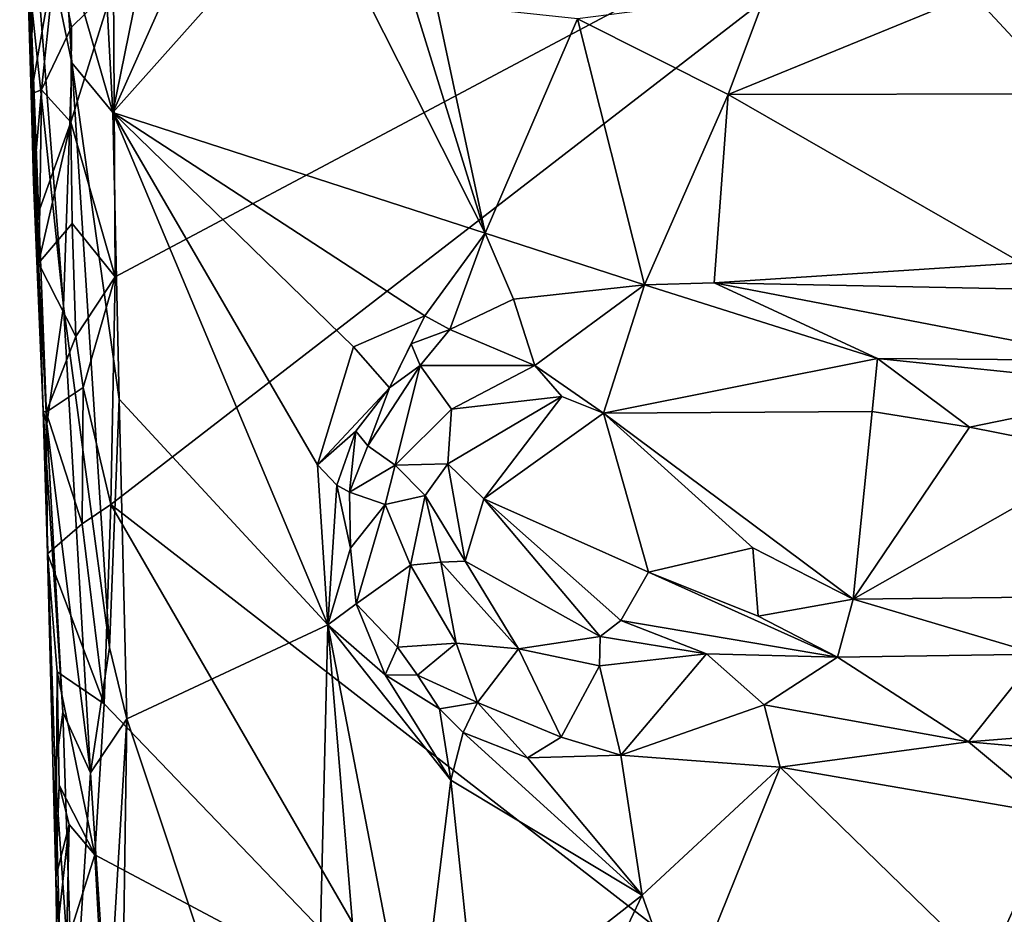
# Model space of a CAD drawing. Units: metres. Extents: x 26 to 28.2, y -12 to 12.8.
# Drawn here: x 26.7 to 27.3, y -9.8 to -9.3 of the extents above; entities that cross this region are included whole.
import ezdxf

# ---------------------------------------------------------------- set-up
doc = ezdxf.new("R2010")
doc.units = ezdxf.units.M

msp = doc.modelspace()

# ---------------------------------------------------------------- linework, layer by layer
at = {"layer": '1'}
for points in [[(26.69216, -8.94398, -1.24989), (26.7123, -9.31655, -1.2526), (26.84279, -8.6754, -1.25333)], [(26.84279, -8.6754, -1.25333), (26.7123, -9.31655, -1.2526), (26.84885, -9.01099, -1.25222)], [(26.68017, -9.20496, -1.25941), (26.7123, -9.31655, -1.2526), (26.69216, -8.94398, -1.24989)], [(26.84885, -9.01099, -1.25222), (26.7123, -9.31655, -1.2526), (26.8443, -9.16851, -1.25338)], [(26.65801, -9.30423, -1.444), (26.65048, -9.0501, -1.43091), (26.65984, -9.17345, -1.45806)], [(26.65048, -9.0501, -1.43091), (26.65801, -9.30423, -1.444), (26.66616, -9.51493, -1.33517)], [(26.65733, -9.23534, -1.30271), (26.65048, -9.0501, -1.43091), (26.66616, -9.51493, -1.33517)], [(26.71103, -9.57693, -1.48565), (26.71388, -9.42582, -1.48575), (27.33344, -9.09606, -1.49764)], [(27.47712, -10.17125, -1.51745), (26.71103, -9.57693, -1.48565), (27.33344, -9.09606, -1.49764)], [(26.71286, -9.23261, -1.48381), (27.33344, -9.09606, -1.49764), (26.71388, -9.42582, -1.48575)], [(26.65606, -9.14426, -1.29025), (26.65733, -9.23534, -1.30271), (26.67952, -9.44523, -1.2711)], [(26.65606, -9.14426, -1.29025), (26.67952, -9.44523, -1.2711), (26.68514, -9.28374, -1.25902)], [(26.68017, -9.20496, -1.25941), (26.65606, -9.14426, -1.29025), (26.68514, -9.28374, -1.25902)], [(26.65801, -9.30423, -1.444), (26.65984, -9.17345, -1.45806), (26.67478, -9.20921, -1.47427)], [(26.8443, -9.16851, -1.25338), (26.7123, -9.31655, -1.2526), (26.95961, -9.39674, -1.256)], [(26.8443, -9.16851, -1.25338), (26.95961, -9.39674, -1.256), (26.89757, -9.19674, -1.25873)], [(26.89757, -9.19674, -1.25873), (26.95961, -9.39674, -1.256), (26.92715, -9.24446, -1.25933)], [(26.68017, -9.20496, -1.25941), (26.68514, -9.28374, -1.25902), (26.7123, -9.31655, -1.2526)], [(26.66506, -9.30153, -1.46042), (26.65801, -9.30423, -1.444), (26.67478, -9.20921, -1.47427)], [(26.66506, -9.30153, -1.46042), (26.67478, -9.20921, -1.47427), (26.68499, -9.26005, -1.47653)], [(26.68499, -9.26005, -1.47653), (26.67478, -9.20921, -1.47427), (26.71286, -9.23261, -1.48381)], [(26.65733, -9.23534, -1.30271), (26.66616, -9.51493, -1.33517), (26.66859, -9.52342, -1.29696)], [(26.65733, -9.23534, -1.30271), (26.66859, -9.52342, -1.29696), (26.67952, -9.44523, -1.2711)], [(26.71388, -9.42582, -1.48575), (26.6845, -9.32296, -1.47849), (26.71286, -9.23261, -1.48381)], [(26.6845, -9.32296, -1.47849), (26.68499, -9.26005, -1.47653), (26.71286, -9.23261, -1.48381)], [(27.14569, -9.23817, -1.27168), (27.02083, -9.25445, -1.25953), (27.121, -9.30472, -1.24943)], [(27.14569, -9.23817, -1.27168), (27.121, -9.30472, -1.24943), (27.28352, -9.23798, -1.27269)], [(27.28352, -9.23798, -1.27269), (27.121, -9.30472, -1.24943), (27.34463, -9.30428, -1.26038)], [(27.28352, -9.23798, -1.27269), (27.34463, -9.30428, -1.26038), (27.37195, -9.24214, -1.27036)], [(26.92715, -9.24446, -1.25933), (26.95961, -9.39674, -1.256), (27.02083, -9.25445, -1.25953)], [(27.02083, -9.25445, -1.25953), (26.95961, -9.39674, -1.256), (27.06533, -9.43116, -1.26588)], [(27.06533, -9.43116, -1.26588), (27.121, -9.30472, -1.24943), (27.02083, -9.25445, -1.25953)], [(26.66506, -9.30153, -1.46042), (26.68499, -9.26005, -1.47653), (26.6845, -9.32296, -1.47849)], [(26.68514, -9.28374, -1.25902), (26.67952, -9.44523, -1.2711), (26.7101, -9.672, -1.25688)], [(26.68514, -9.28374, -1.25902), (26.7101, -9.672, -1.25688), (26.71646, -9.50708, -1.25282)], [(26.68514, -9.28374, -1.25902), (26.71646, -9.50708, -1.25282), (26.7123, -9.31655, -1.2526)], [(26.65962, -9.36291, -1.43044), (26.65801, -9.30423, -1.444), (26.66506, -9.30153, -1.46042)], [(26.65801, -9.30423, -1.444), (26.65962, -9.36291, -1.43044), (26.66616, -9.51493, -1.33517)], [(26.66393, -9.38054, -1.44923), (26.65962, -9.36291, -1.43044), (26.66506, -9.30153, -1.46042)], [(26.66393, -9.38054, -1.44923), (26.66506, -9.30153, -1.46042), (26.6845, -9.32296, -1.47849)], [(27.34463, -9.30428, -1.26038), (27.121, -9.30472, -1.24943), (27.31585, -9.41647, -1.26649)], [(27.121, -9.30472, -1.24943), (27.06533, -9.43116, -1.26588), (27.1116, -9.42963, -1.26826)], [(27.121, -9.30472, -1.24943), (27.1116, -9.42963, -1.26826), (27.31585, -9.41647, -1.26649)], [(26.71646, -9.50708, -1.25282), (26.85501, -9.65682, -1.25722), (26.7123, -9.31655, -1.2526)], [(26.7123, -9.31655, -1.2526), (26.85501, -9.65682, -1.25722), (26.84822, -9.5506, -1.2568)], [(26.7123, -9.31655, -1.2526), (26.84822, -9.5506, -1.2568), (26.87221, -9.4722, -1.25595)], [(26.7123, -9.31655, -1.2526), (26.87221, -9.4722, -1.25595), (26.9196, -9.45174, -1.25648)], [(26.7123, -9.31655, -1.2526), (26.9196, -9.45174, -1.25648), (26.95961, -9.39674, -1.256)], [(26.663, -9.41676, -1.44787), (26.66393, -9.38054, -1.44923), (26.6845, -9.32296, -1.47849)], [(26.663, -9.41676, -1.44787), (26.6845, -9.32296, -1.47849), (26.68529, -9.39031, -1.47466)], [(26.68529, -9.39031, -1.47466), (26.6845, -9.32296, -1.47849), (26.71388, -9.42582, -1.48575)], [(26.663, -9.41676, -1.44787), (26.65962, -9.36291, -1.43044), (26.66393, -9.38054, -1.44923)], [(26.66616, -9.51493, -1.33517), (26.65962, -9.36291, -1.43044), (26.663, -9.41676, -1.44787)], [(26.68778, -9.46542, -1.47909), (26.663, -9.41676, -1.44787), (26.68529, -9.39031, -1.47466)], [(26.68778, -9.46542, -1.47909), (26.68529, -9.39031, -1.47466), (26.71388, -9.42582, -1.48575)], [(26.9196, -9.45174, -1.25648), (26.9362, -9.4608, -1.26023), (26.95961, -9.39674, -1.256)], [(26.95961, -9.39674, -1.256), (26.9362, -9.4608, -1.26023), (26.97843, -9.44053, -1.2706)], [(26.95961, -9.39674, -1.256), (26.97843, -9.44053, -1.2706), (27.06533, -9.43116, -1.26588)], [(26.663, -9.41676, -1.44787), (26.66802, -9.51572, -1.45711), (26.66616, -9.51493, -1.33517)], [(26.66802, -9.51572, -1.45711), (26.663, -9.41676, -1.44787), (26.68778, -9.46542, -1.47909)], [(27.31585, -9.41647, -1.26649), (27.1116, -9.42963, -1.26826), (27.3203, -9.43386, -1.27601)], [(26.71388, -9.42582, -1.48575), (26.69263, -9.49914, -1.47797), (26.68778, -9.46542, -1.47909)], [(26.71103, -9.57693, -1.48565), (26.69263, -9.49914, -1.47797), (26.71388, -9.42582, -1.48575)], [(26.97843, -9.44053, -1.2706), (26.9926, -9.48457, -1.31889), (27.06533, -9.43116, -1.26588)], [(26.9926, -9.48457, -1.31889), (27.03818, -9.51636, -1.34405), (27.06533, -9.43116, -1.26588)], [(27.06533, -9.43116, -1.26588), (27.03818, -9.51636, -1.34405), (27.22019, -9.48008, -1.32899)], [(27.1116, -9.42963, -1.26826), (27.06533, -9.43116, -1.26588), (27.22019, -9.48008, -1.32899)], [(27.1116, -9.42963, -1.26826), (27.22019, -9.48008, -1.32899), (27.37957, -9.48139, -1.33782)], [(27.1116, -9.42963, -1.26826), (27.37957, -9.48139, -1.33782), (27.3203, -9.43386, -1.27601)], [(26.97843, -9.44053, -1.2706), (26.9362, -9.4608, -1.26023), (26.9926, -9.48457, -1.31889)], [(26.67952, -9.44523, -1.2711), (26.66859, -9.52342, -1.29696), (26.69748, -9.75519, -1.2662)], [(26.67952, -9.44523, -1.2711), (26.69748, -9.75519, -1.2662), (26.7101, -9.672, -1.25688)], [(26.9196, -9.45174, -1.25648), (26.87221, -9.4722, -1.25595), (26.896, -9.49945, -1.26504)], [(26.9196, -9.45174, -1.25648), (26.896, -9.49945, -1.26504), (26.91041, -9.47018, -1.26337)], [(26.9196, -9.45174, -1.25648), (26.91041, -9.47018, -1.26337), (26.9362, -9.4608, -1.26023)], [(26.91041, -9.47018, -1.26337), (26.91648, -9.48454, -1.27655), (26.9362, -9.4608, -1.26023)], [(26.91648, -9.48454, -1.27655), (26.9926, -9.48457, -1.31889), (26.9362, -9.4608, -1.26023)], [(26.69263, -9.49914, -1.47797), (26.66802, -9.51572, -1.45711), (26.68778, -9.46542, -1.47909)], [(26.87221, -9.4722, -1.25595), (26.84822, -9.5506, -1.2568), (26.896, -9.49945, -1.26504)], [(26.91041, -9.47018, -1.26337), (26.896, -9.49945, -1.26504), (26.91648, -9.48454, -1.27655)], [(27.22019, -9.48008, -1.32899), (27.03818, -9.51636, -1.34405), (27.21662, -9.5151, -1.34648)], [(27.21662, -9.5151, -1.34648), (27.28113, -9.52568, -1.35065), (27.22019, -9.48008, -1.32899)], [(27.22019, -9.48008, -1.32899), (27.28113, -9.52568, -1.35065), (27.40867, -9.49945, -1.34967)], [(27.37957, -9.48139, -1.33782), (27.22019, -9.48008, -1.32899), (27.40867, -9.49945, -1.34967)], [(26.8816, -9.53807, -1.27421), (26.89985, -9.55081, -1.30691), (26.91648, -9.48454, -1.27655)], [(26.896, -9.49945, -1.26504), (26.8816, -9.53807, -1.27421), (26.91648, -9.48454, -1.27655)], [(26.91648, -9.48454, -1.27655), (26.89985, -9.55081, -1.30691), (26.93731, -9.51356, -1.32002)], [(26.91648, -9.48454, -1.27655), (26.93731, -9.51356, -1.32002), (26.9926, -9.48457, -1.31889)], [(26.9926, -9.48457, -1.31889), (26.93731, -9.51356, -1.32002), (27.01059, -9.50514, -1.34145)], [(26.9926, -9.48457, -1.31889), (27.01059, -9.50514, -1.34145), (27.03818, -9.51636, -1.34405)], [(26.69194, -9.58979, -1.47754), (26.66802, -9.51572, -1.45711), (26.69263, -9.49914, -1.47797)], [(26.69194, -9.58979, -1.47754), (26.69263, -9.49914, -1.47797), (26.71103, -9.57693, -1.48565)], [(26.896, -9.49945, -1.26504), (26.84822, -9.5506, -1.2568), (26.87359, -9.5282, -1.26255)], [(26.87359, -9.5282, -1.26255), (26.8816, -9.53807, -1.27421), (26.896, -9.49945, -1.26504)], [(27.28113, -9.52568, -1.35065), (27.37314, -9.54368, -1.35711), (27.40867, -9.49945, -1.34967)], [(26.93471, -9.54988, -1.33698), (26.95867, -9.5731, -1.34745), (27.01059, -9.50514, -1.34145)], [(26.93731, -9.51356, -1.32002), (26.93471, -9.54988, -1.33698), (27.01059, -9.50514, -1.34145)], [(27.01059, -9.50514, -1.34145), (26.95867, -9.5731, -1.34745), (27.03818, -9.51636, -1.34405)], [(26.71646, -9.50708, -1.25282), (26.7101, -9.672, -1.25688), (26.72161, -9.71937, -1.25641)], [(26.71646, -9.50708, -1.25282), (26.72161, -9.71937, -1.25641), (26.85501, -9.65682, -1.25722)], [(26.66802, -9.51572, -1.45711), (26.66902, -9.60976, -1.45232), (26.66616, -9.51493, -1.33517)], [(26.66616, -9.51493, -1.33517), (26.66902, -9.60976, -1.45232), (26.67399, -9.75369, -1.30699)], [(26.66616, -9.51493, -1.33517), (26.67399, -9.75369, -1.30699), (26.67914, -9.71481, -1.28805)], [(26.66859, -9.52342, -1.29696), (26.66616, -9.51493, -1.33517), (26.67914, -9.71481, -1.28805)], [(26.66902, -9.60976, -1.45232), (26.66802, -9.51572, -1.45711), (26.69194, -9.58979, -1.47754)], [(26.89985, -9.55081, -1.30691), (26.93471, -9.54988, -1.33698), (26.93731, -9.51356, -1.32002)], [(26.95867, -9.5731, -1.34745), (27.06802, -9.62198, -1.35147), (27.03818, -9.51636, -1.34405)], [(27.03818, -9.51636, -1.34405), (27.20398, -9.63977, -1.35211), (27.21662, -9.5151, -1.34648)], [(27.03818, -9.51636, -1.34405), (27.06802, -9.62198, -1.35147), (27.13726, -9.60568, -1.35137)], [(27.03818, -9.51636, -1.34405), (27.13726, -9.60568, -1.35137), (27.20398, -9.63977, -1.35211)], [(27.21662, -9.5151, -1.34648), (27.20398, -9.63977, -1.35211), (27.28113, -9.52568, -1.35065)], [(26.66859, -9.52342, -1.29696), (26.67914, -9.71481, -1.28805), (26.69748, -9.75519, -1.2662)], [(27.28113, -9.52568, -1.35065), (27.20398, -9.63977, -1.35211), (27.37314, -9.54368, -1.35711)], [(26.84822, -9.5506, -1.2568), (26.86103, -9.56411, -1.2607), (26.87359, -9.5282, -1.26255)], [(26.86103, -9.56411, -1.2607), (26.86953, -9.56877, -1.26735), (26.87359, -9.5282, -1.26255)], [(26.87359, -9.5282, -1.26255), (26.86953, -9.56877, -1.26735), (26.8816, -9.53807, -1.27421)], [(26.8816, -9.53807, -1.27421), (26.86953, -9.56877, -1.26735), (26.89985, -9.55081, -1.30691)], [(27.37314, -9.54368, -1.35711), (27.20398, -9.63977, -1.35211), (27.32223, -9.63836, -1.35316)], [(26.84822, -9.5506, -1.2568), (26.85501, -9.65682, -1.25722), (26.86103, -9.56411, -1.2607)], [(26.86953, -9.56877, -1.26735), (26.89324, -9.57702, -1.30574), (26.89985, -9.55081, -1.30691)], [(26.89324, -9.57702, -1.30574), (26.91963, -9.57098, -1.33263), (26.89985, -9.55081, -1.30691)], [(26.89985, -9.55081, -1.30691), (26.91963, -9.57098, -1.33263), (26.93471, -9.54988, -1.33698)], [(26.91963, -9.57098, -1.33263), (26.94638, -9.6146, -1.34406), (26.93471, -9.54988, -1.33698)], [(26.93471, -9.54988, -1.33698), (26.94638, -9.6146, -1.34406), (26.95867, -9.5731, -1.34745)], [(26.86103, -9.56411, -1.2607), (26.85501, -9.65682, -1.25722), (26.87022, -9.60603, -1.26674)], [(26.86953, -9.56877, -1.26735), (26.86103, -9.56411, -1.2607), (26.87022, -9.60603, -1.26674)], [(26.86953, -9.56877, -1.26735), (26.87022, -9.60603, -1.26674), (26.89324, -9.57702, -1.30574)], [(26.89324, -9.57702, -1.30574), (26.90996, -9.61712, -1.31942), (26.91963, -9.57098, -1.33263)], [(26.91963, -9.57098, -1.33263), (26.90996, -9.61712, -1.31942), (26.93004, -9.61522, -1.33605)], [(26.91963, -9.57098, -1.33263), (26.93004, -9.61522, -1.33605), (26.94638, -9.6146, -1.34406)], [(26.70654, -9.7094, -1.48604), (26.69194, -9.58979, -1.47754), (26.71103, -9.57693, -1.48565)], [(26.70654, -9.7094, -1.48604), (26.71103, -9.57693, -1.48565), (26.90969, -9.92086, -1.49518)], [(26.90969, -9.92086, -1.49518), (26.71103, -9.57693, -1.48565), (27.47712, -10.17125, -1.51745)], [(26.89324, -9.57702, -1.30574), (26.87022, -9.60603, -1.26674), (26.874, -9.64295, -1.26245)], [(26.89324, -9.57702, -1.30574), (26.874, -9.64295, -1.26245), (26.90996, -9.61712, -1.31942)], [(26.95867, -9.5731, -1.34745), (26.94638, -9.6146, -1.34406), (27.03593, -9.66468, -1.34545)], [(26.95867, -9.5731, -1.34745), (27.03593, -9.66468, -1.34545), (27.04962, -9.65402, -1.34785)], [(26.95867, -9.5731, -1.34745), (27.04962, -9.65402, -1.34785), (27.06802, -9.62198, -1.35147)], [(26.66902, -9.60976, -1.45232), (26.69194, -9.58979, -1.47754), (26.70654, -9.7094, -1.48604)], [(26.66902, -9.60976, -1.45232), (26.67531, -9.68796, -1.45798), (26.67448, -9.82432, -1.43365)], [(26.66902, -9.60976, -1.45232), (26.67448, -9.82432, -1.43365), (26.67399, -9.75369, -1.30699)], [(26.67531, -9.68796, -1.45798), (26.66902, -9.60976, -1.45232), (26.70654, -9.7094, -1.48604)], [(26.87022, -9.60603, -1.26674), (26.85501, -9.65682, -1.25722), (26.874, -9.64295, -1.26245)], [(27.06802, -9.62198, -1.35147), (27.14091, -9.65104, -1.3457), (27.13726, -9.60568, -1.35137)], [(27.13726, -9.60568, -1.35137), (27.14091, -9.65104, -1.3457), (27.20398, -9.63977, -1.35211)], [(26.90996, -9.61712, -1.31942), (26.874, -9.64295, -1.26245), (26.90128, -9.67175, -1.27531)], [(26.90996, -9.61712, -1.31942), (26.90128, -9.67175, -1.27531), (26.94023, -9.66892, -1.31615)], [(26.93004, -9.61522, -1.33605), (26.90996, -9.61712, -1.31942), (26.94023, -9.66892, -1.31615)], [(26.93004, -9.61522, -1.33605), (26.9817, -9.67284, -1.33401), (26.94638, -9.6146, -1.34406)], [(26.93004, -9.61522, -1.33605), (26.94023, -9.66892, -1.31615), (26.9817, -9.67284, -1.33401)], [(26.94638, -9.6146, -1.34406), (26.9817, -9.67284, -1.33401), (27.03593, -9.66468, -1.34545)], [(27.06802, -9.62198, -1.35147), (27.04962, -9.65402, -1.34785), (27.1935, -9.6784, -1.33395)], [(27.06802, -9.62198, -1.35147), (27.1935, -9.6784, -1.33395), (27.14091, -9.65104, -1.3457)], [(26.874, -9.64295, -1.26245), (26.85501, -9.65682, -1.25722), (26.89307, -9.68998, -1.26405)], [(26.874, -9.64295, -1.26245), (26.89307, -9.68998, -1.26405), (26.90128, -9.67175, -1.27531)], [(27.14091, -9.65104, -1.3457), (27.1935, -9.6784, -1.33395), (27.20398, -9.63977, -1.35211)], [(27.20398, -9.63977, -1.35211), (27.1935, -9.6784, -1.33395), (27.32704, -9.6763, -1.33899)], [(27.20398, -9.63977, -1.35211), (27.32704, -9.6763, -1.33899), (27.32223, -9.63836, -1.35316)], [(26.72161, -9.71937, -1.25641), (26.84468, -10.08902, -1.26042), (26.85501, -9.65682, -1.25722)], [(26.85501, -9.65682, -1.25722), (26.84468, -10.08902, -1.26042), (26.88181, -9.98154, -1.26147)], [(26.85501, -9.65682, -1.25722), (26.88181, -9.98154, -1.26147), (26.91295, -9.95595, -1.26115)], [(26.85501, -9.65682, -1.25722), (26.91295, -9.95595, -1.26115), (26.93676, -9.76009, -1.26131)], [(26.89307, -9.68998, -1.26405), (26.85501, -9.65682, -1.25722), (26.93676, -9.76009, -1.26131)], [(27.04962, -9.65402, -1.34785), (27.03593, -9.66468, -1.34545), (27.10659, -9.67619, -1.33453)], [(27.04962, -9.65402, -1.34785), (27.10659, -9.67619, -1.33453), (27.1935, -9.6784, -1.33395)], [(26.90128, -9.67175, -1.27531), (26.91464, -9.69019, -1.2744), (26.94023, -9.66892, -1.31615)], [(26.94023, -9.66892, -1.31615), (26.91464, -9.69019, -1.2744), (26.95452, -9.7084, -1.2856)], [(26.94023, -9.66892, -1.31615), (26.95452, -9.7084, -1.2856), (26.9817, -9.67284, -1.33401)], [(27.03593, -9.66468, -1.34545), (26.9817, -9.67284, -1.33401), (27.03555, -9.68405, -1.33424)], [(27.03593, -9.66468, -1.34545), (27.03555, -9.68405, -1.33424), (27.10659, -9.67619, -1.33453)], [(26.7101, -9.672, -1.25688), (26.69748, -9.75519, -1.2662), (26.72161, -9.71937, -1.25641)], [(26.90128, -9.67175, -1.27531), (26.89307, -9.68998, -1.26405), (26.91464, -9.69019, -1.2744)], [(26.95452, -9.7084, -1.2856), (27.00994, -9.73148, -1.28566), (26.9817, -9.67284, -1.33401)], [(26.9817, -9.67284, -1.33401), (27.00994, -9.73148, -1.28566), (27.03555, -9.68405, -1.33424)], [(27.03555, -9.68405, -1.33424), (27.0497, -9.74342, -1.27412), (27.10659, -9.67619, -1.33453)], [(27.10659, -9.67619, -1.33453), (27.0497, -9.74342, -1.27412), (27.14476, -9.70991, -1.29201)], [(27.10659, -9.67619, -1.33453), (27.14476, -9.70991, -1.29201), (27.1935, -9.6784, -1.33395)], [(27.1935, -9.6784, -1.33395), (27.28044, -9.73456, -1.28159), (27.32704, -9.6763, -1.33899)], [(27.32704, -9.6763, -1.33899), (27.28044, -9.73456, -1.28159), (27.36612, -9.72767, -1.28314)], [(27.1935, -9.6784, -1.33395), (27.14476, -9.70991, -1.29201), (27.28044, -9.73456, -1.28159)], [(26.67448, -9.82432, -1.43365), (26.67531, -9.68796, -1.45798), (26.67667, -9.76321, -1.4572)], [(26.67667, -9.76321, -1.4572), (26.67531, -9.68796, -1.45798), (26.70028, -9.80961, -1.48079)], [(26.70028, -9.80961, -1.48079), (26.67531, -9.68796, -1.45798), (26.70654, -9.7094, -1.48604)], [(26.89307, -9.68998, -1.26405), (26.93676, -9.76009, -1.26131), (26.92923, -9.71272, -1.26743)], [(26.91464, -9.69019, -1.2744), (26.89307, -9.68998, -1.26405), (26.92923, -9.71272, -1.26743)], [(27.03555, -9.68405, -1.33424), (27.00994, -9.73148, -1.28566), (27.0497, -9.74342, -1.27412)], [(26.91464, -9.69019, -1.2744), (26.92923, -9.71272, -1.26743), (26.95452, -9.7084, -1.2856)], [(26.90969, -9.92086, -1.49518), (26.70028, -9.80961, -1.48079), (26.70654, -9.7094, -1.48604)], [(26.92923, -9.71272, -1.26743), (26.94492, -9.72826, -1.26854), (26.95452, -9.7084, -1.2856)], [(26.95452, -9.7084, -1.2856), (26.94492, -9.72826, -1.26854), (26.98773, -9.7452, -1.27119)], [(26.95452, -9.7084, -1.2856), (26.98773, -9.7452, -1.27119), (27.00994, -9.73148, -1.28566)], [(26.67399, -9.75369, -1.30699), (26.6861, -9.93163, -1.29145), (26.67914, -9.71481, -1.28805)], [(26.67914, -9.71481, -1.28805), (26.6861, -9.93163, -1.29145), (26.69748, -9.75519, -1.2662)], [(26.92923, -9.71272, -1.26743), (26.93676, -9.76009, -1.26131), (26.94492, -9.72826, -1.26854)], [(27.14476, -9.70991, -1.29201), (27.0497, -9.74342, -1.27412), (27.15541, -9.75146, -1.26843)], [(27.14476, -9.70991, -1.29201), (27.15541, -9.75146, -1.26843), (27.28044, -9.73456, -1.28159)], [(26.69748, -9.75519, -1.2662), (26.70896, -9.92977, -1.26399), (26.72161, -9.71937, -1.25641)], [(26.70896, -9.92977, -1.26399), (26.71836, -9.94632, -1.25934), (26.72161, -9.71937, -1.25641)], [(26.72161, -9.71937, -1.25641), (26.71836, -9.94632, -1.25934), (26.84468, -10.08902, -1.26042)], [(26.93676, -9.76009, -1.26131), (27.06386, -9.83645, -1.25794), (26.94492, -9.72826, -1.26854)], [(26.94492, -9.72826, -1.26854), (27.06386, -9.83645, -1.25794), (26.98773, -9.7452, -1.27119)], [(27.36612, -9.72767, -1.28314), (27.28044, -9.73456, -1.28159), (27.39837, -9.7452, -1.27539)], [(27.00994, -9.73148, -1.28566), (26.98773, -9.7452, -1.27119), (27.0497, -9.74342, -1.27412)], [(27.28044, -9.73456, -1.28159), (27.15541, -9.75146, -1.26843), (27.33887, -9.78305, -1.27197)], [(27.33887, -9.78305, -1.27197), (27.39837, -9.7452, -1.27539), (27.28044, -9.73456, -1.28159)], [(26.98773, -9.7452, -1.27119), (27.06386, -9.83645, -1.25794), (27.0497, -9.74342, -1.27412)], [(27.0497, -9.74342, -1.27412), (27.06386, -9.83645, -1.25794), (27.15541, -9.75146, -1.26843)], [(26.67704, -9.8689, -1.31809), (26.67399, -9.75369, -1.30699), (26.67448, -9.82432, -1.43365)], [(26.67399, -9.75369, -1.30699), (26.67704, -9.8689, -1.31809), (26.6861, -9.93163, -1.29145)], [(26.69748, -9.75519, -1.2662), (26.6861, -9.93163, -1.29145), (26.70896, -9.92977, -1.26399)], [(27.06386, -9.83645, -1.25794), (27.09057, -9.9121, -1.26392), (27.15541, -9.75146, -1.26843)], [(27.15541, -9.75146, -1.26843), (27.09057, -9.9121, -1.26392), (27.2928, -9.88494, -1.27088)], [(27.33887, -9.78305, -1.27197), (27.15541, -9.75146, -1.26843), (27.2928, -9.88494, -1.27088)], [(26.93676, -9.76009, -1.26131), (26.91295, -9.95595, -1.26115), (26.95391, -9.92239, -1.26227)], [(26.93676, -9.76009, -1.26131), (26.95391, -9.92239, -1.26227), (27.06386, -9.83645, -1.25794)], [(26.67448, -9.82432, -1.43365), (26.67667, -9.76321, -1.4572), (26.68334, -9.78945, -1.46574)], [(26.68334, -9.78945, -1.46574), (26.67667, -9.76321, -1.4572), (26.70028, -9.80961, -1.48079)], [(27.33887, -9.78305, -1.27197), (27.2928, -9.88494, -1.27088), (27.44679, -9.87987, -1.27535)], [(26.67508, -9.86343, -1.44236), (26.67448, -9.82432, -1.43365), (26.68334, -9.78945, -1.46574)], [(26.6815, -9.8691, -1.46351), (26.67508, -9.86343, -1.44236), (26.68334, -9.78945, -1.46574)], [(26.6815, -9.8691, -1.46351), (26.68334, -9.78945, -1.46574), (26.70028, -9.80961, -1.48079)], [(26.70404, -9.87808, -1.48395), (26.6815, -9.8691, -1.46351), (26.70028, -9.80961, -1.48079)], [(26.70404, -9.87808, -1.48395), (26.70028, -9.80961, -1.48079), (26.90969, -9.92086, -1.49518)], [(26.67704, -9.8689, -1.31809), (26.67448, -9.82432, -1.43365), (26.67508, -9.86343, -1.44236)], [(27.06386, -9.83645, -1.25794), (26.95391, -9.92239, -1.26227), (27.02511, -9.91824, -1.26794)], [(27.06386, -9.83645, -1.25794), (27.02511, -9.91824, -1.26794), (27.09057, -9.9121, -1.26392)]]:
    msp.add_3dface(points, dxfattribs=at)

doc.saveas('drawing.dxf')
